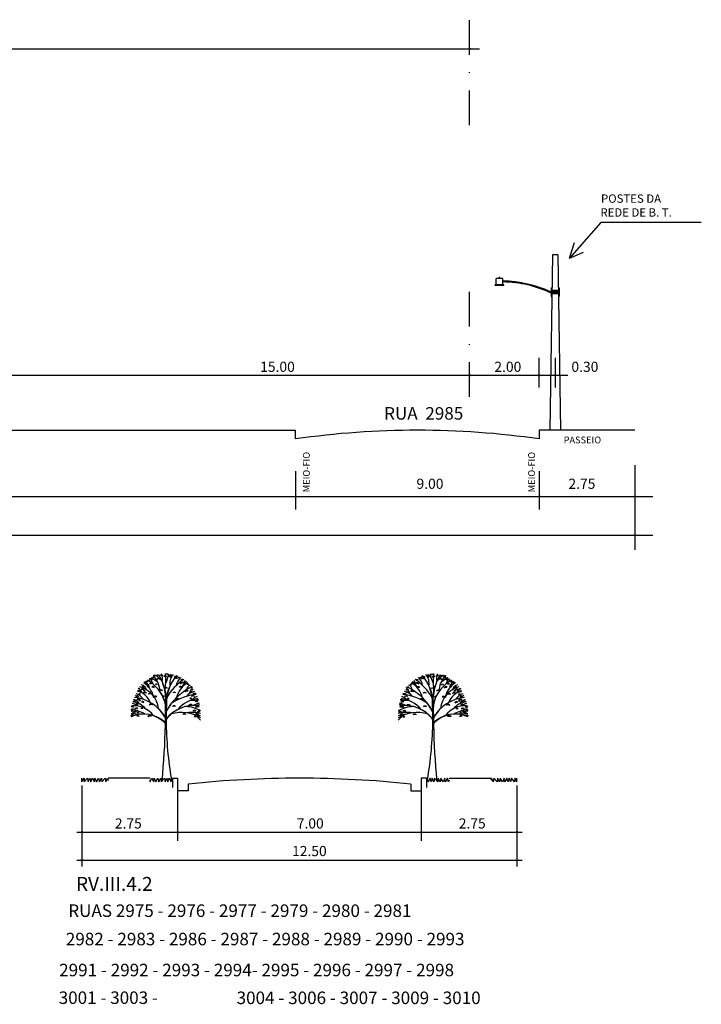
# Model space of a CAD drawing. Extents: x 87444 to 95689, y 71610 to 74809.
# Drawn here: x 91979 to 92077, y 73756 to 73897 of the extents above; entities that cross this region are included whole.
import ezdxf

# ---------------------------------------------------------------- set-up
doc = ezdxf.new("R2010")
doc.units = 0
doc.header["$LTSCALE"] = 10
doc.header["$MEASUREMENT"] = 0
doc.linetypes.add('DASHDOT', pattern=[1, 0.5, -0.25, 0, -0.25])
doc.layers.get('0').update_dxf_attribs({"linetype": 'CONTINUOUS'})
for name, color, linetype in [('-COTA-RUAS', 7, 'CONTINUOUS'), ('ARBORIZACAO', 2, 'CONTINUOUS'), ('DIM', 7, 'CONTINUOUS')]:
    doc.layers.add(name, color=color, linetype=linetype)
doc.styles.add('ROMANS', font='ROMANS.shx', dxfattribs={"width": 1.3, "height": 1.6})

# ---------------------------------------------------------------- blocks, each defined once
blk = doc.blocks.new('LEAF2A')
for centre, radius, start, end in [((-0.003, -0.012), 0.0182, 359.5961, 150.8395), ((-0.01, -0.042), 0.0396, 48.7297, 101.7058)]:
    blk.add_arc(centre, radius, start, end)
blk = doc.blocks.new('LEAF1A')
for centre, radius, start, end in [((0.003, -0.022), 0.0287, 35.2114, 162.4469), ((0.009, -0.06), 0.0574, 72.2441, 125.4142)]:
    blk.add_arc(centre, radius, start, end)
blk = doc.blocks.new('LEAF3A')
for centre, radius, start, end in [((0, -0.022), 0.0273, 35.8354, 144.1646), ((0, -0.053), 0.0525, 65.0286, 114.9714)]:
    blk.add_arc(centre, radius, start, end)
blk = doc.blocks.new('LEAF4A')
for centre, radius, start, end in [((0, -0.01), 0.0134, 15.7828, 149.4151), ((-0.004, -0.04), 0.0378, 63.5349, 101.663)]:
    blk.add_arc(centre, radius, start, end)

msp = doc.modelspace()

# ---------------------------------------------------------------- linework, layer by layer
at = {"layer": '-COTA-RUAS', "color": 8, "linetype": 'DASHDOT'}
for p, q in [((92043.992, 73881.949), (92043.992, 73897.108)), ((92043.992, 73842.886), (92043.992, 73858.045))]:
    msp.add_line(p, q, dxfattribs=at)
at = {"layer": '-COTA-RUAS', "color": 8, "linetype": 'Continuous'}
for p, q in [((91716.818, 73892.9), (92045.4, 73892.901)), ((92062.832, 73867.96), (92058.323, 73862.812)), ((92077.271, 73867.96), (92062.832, 73867.96)), ((92058.323, 73862.812), (92059.075, 73865.064)), ((92058.323, 73862.812), (92060.363, 73863.67)), ((92053.937, 73848.491), (92053.937, 73844.259)), ((92056.276, 73848.491), (92056.276, 73844.259)), ((91705.467, 73845.986), (92058.119, 73845.986))]:
    msp.add_line(p, q, dxfattribs=at)
at = {"layer": 'ARBORIZACAO', "color": 7, "linetype": 'Continuous'}
for p, q in [((92055.901, 73863.284), (92055.492, 73838.09)), ((92056.651, 73863.284), (92055.901, 73863.284)), ((92056.651, 73863.284), (92057.06, 73838.09)), ((92048.901, 73859.01), (92047.651, 73859.01)), ((92047.651, 73858.885), (92047.651, 73859.01)), ((92048.901, 73858.885), (92047.651, 73858.885)), ((92048.776, 73859.91), (92047.776, 73859.91)), ((92047.776, 73859.01), (92047.776, 73859.91)), ((92048.214, 73859.91), (92048.214, 73860.035)), ((92048.339, 73860.035), (92048.214, 73860.035)), ((92048.339, 73859.91), (92048.339, 73860.035)), ((92048.776, 73859.01), (92048.776, 73859.91)), ((92048.901, 73858.885), (92048.901, 73859.01)), ((92055.707, 73858.569), (92055.688, 73857.319)), ((92055.707, 73858.569), (92055.831, 73858.567)), ((92056.734, 73857.694), (92055.819, 73857.694)), ((92056.732, 73857.819), (92055.82, 73857.819)), ((92056.73, 73857.944), (92055.822, 73857.944)), ((92056.728, 73858.069), (92055.824, 73858.069)), ((92056.726, 73858.194), (92055.826, 73858.194)), ((92056.846, 73858.569), (92056.721, 73858.567)), ((92056.846, 73858.569), (92056.864, 73857.319)), ((92055.688, 73857.319), (92055.813, 73857.317)), ((92056.864, 73857.319), (92056.739, 73857.317))]:
    msp.add_line(p, q, dxfattribs=at)
for radius, start in [(16.519, 64.56057), (16.644, 64.75737)]:
    msp.add_arc((92048.599, 73842.889), radius, start, 89.39113, dxfattribs=at)
at = {"layer": 'DIM', "color": 6, "linetype": 'Continuous'}
for p, q in [((91743.992, 73838.089), (92018.992, 73838.089)), ((92018.992, 73836.839), (92018.992, 73838.089)), ((92054.742, 73838.09), (92053.992, 73838.09)), ((92053.992, 73838.09), (92053.992, 73836.84)), ((92053.992, 73838.09), (92053.992, 73836.84)), ((92067.742, 73838.09), (92053.992, 73838.09)), ((91998.041, 73788.067), (91992.041, 73788.067)), ((92001.291, 73788.067), (92001.291, 73786.755)), ((92001.291, 73788.067), (92002.041, 73788.067)), ((92002.041, 73788.067), (92002.041, 73786.124)), ((92037.041, 73788.067), (92037.041, 73786.124)), ((92037.791, 73788.067), (92037.041, 73788.067)), ((92037.791, 73788.067), (92037.791, 73786.755)), ((92041.041, 73788.067), (92047.041, 73788.067)), ((92003.542, 73787.232), (92003.542, 73786.274)), ((92035.539, 73787.232), (92035.539, 73786.274)), ((92003.542, 73786.274), (92002.041, 73786.274)), ((92035.539, 73786.274), (92037.041, 73786.274))]:
    msp.add_line(p, q, dxfattribs=at)
at = {"layer": 'DIM', "color": 8, "linetype": 'Continuous'}
for p, q in [((92018.992, 73832.191), (92018.992, 73826.688)), ((92018.992, 73832.191), (92018.992, 73826.688)), ((92053.992, 73832.191), (92053.992, 73826.688)), ((92067.742, 73833.094), (92067.742, 73820.879)), ((91692.889, 73828.576), (92070.306, 73828.577)), ((91692.889, 73823.017), (92070.306, 73823.017)), ((91988.291, 73787.008), (91988.291, 73775.374)), ((92050.791, 73787.008), (92050.791, 73775.374)), ((92002.041, 73786.313), (92002.041, 73779.067)), ((92037.041, 73786.313), (92037.041, 73779.067)), ((91987.541, 73780.299), (92051.541, 73780.299)), ((91987.541, 73776.299), (92051.541, 73776.299))]:
    msp.add_line(p, q, dxfattribs=at)
at = {"layer": 'DIM', "linetype": 'Continuous'}
for p, q in [((91988.287, 73787.557), (91988.592, 73788.067)), ((91988.291, 73787.563), (91988.291, 73788.063)), ((91988.592, 73788.067), (91988.63, 73787.557)), ((91988.63, 73787.557), (91989.087, 73788.067)), ((91989.087, 73788.067), (91989.201, 73787.557)), ((91989.201, 73787.557), (91989.43, 73788.067)), ((91989.43, 73788.067), (91989.582, 73787.557)), ((91989.582, 73787.557), (91989.735, 73788.067)), ((91989.735, 73788.067), (91990.078, 73787.557)), ((91990.078, 73787.557), (91990.154, 73788.067)), ((91990.154, 73788.067), (91990.382, 73787.557)), ((91990.382, 73787.557), (91990.687, 73788.067)), ((91990.687, 73788.067), (91990.801, 73787.557)), ((91990.801, 73787.557), (91991.106, 73788.067)), ((91991.106, 73788.067), (91991.144, 73787.557)), ((91991.144, 73787.557), (91991.602, 73788.067)), ((91991.602, 73788.067), (91991.716, 73787.557)), ((91991.716, 73787.557), (91991.944, 73788.067)), ((91991.944, 73788.067), (91992.041, 73787.746)), ((91998.107, 73787.557), (91998.26, 73788.067)), ((91998.26, 73788.067), (91998.603, 73787.557)), ((91998.603, 73787.557), (91998.679, 73788.067)), ((91998.679, 73788.067), (91998.907, 73787.557)), ((91998.907, 73787.557), (91999.212, 73788.067)), ((91999.212, 73788.067), (91999.327, 73787.557)), ((91999.327, 73787.557), (91999.631, 73788.067)), ((91999.631, 73788.067), (91999.669, 73787.557)), ((91999.669, 73787.557), (92000.127, 73788.067)), ((92000.127, 73788.067), (92000.241, 73787.557)), ((92000.241, 73787.557), (92000.47, 73788.067)), ((92000.47, 73788.067), (92000.622, 73787.557)), ((92000.622, 73787.557), (92000.774, 73788.067)), ((92000.774, 73788.067), (92001.117, 73787.557)), ((92001.117, 73787.557), (92001.193, 73788.067)), ((92001.193, 73788.067), (92001.291, 73787.85)), ((92037.888, 73788.067), (92037.791, 73787.851)), ((92037.964, 73787.557), (92037.888, 73788.067)), ((92038.307, 73788.067), (92037.964, 73787.557)), ((92038.459, 73787.557), (92038.307, 73788.067)), ((92038.612, 73788.067), (92038.459, 73787.557)), ((92038.84, 73787.557), (92038.612, 73788.067)), ((92038.955, 73788.067), (92038.84, 73787.557)), ((92039.412, 73787.557), (92038.955, 73788.067)), ((92039.45, 73788.067), (92039.412, 73787.557)), ((92039.755, 73787.557), (92039.45, 73788.067)), ((92039.869, 73788.067), (92039.755, 73787.557)), ((92040.174, 73787.557), (92039.869, 73788.067)), ((92040.402, 73788.067), (92040.174, 73787.557)), ((92040.479, 73787.557), (92040.402, 73788.067)), ((92040.821, 73788.067), (92040.479, 73787.557)), ((92040.974, 73787.557), (92040.821, 73788.067)), ((92047.137, 73788.067), (92047.041, 73787.746)), ((92047.365, 73787.557), (92047.137, 73788.067)), ((92047.48, 73788.067), (92047.365, 73787.557)), ((92047.937, 73787.557), (92047.48, 73788.067)), ((92047.975, 73788.067), (92047.937, 73787.557)), ((92048.28, 73787.557), (92047.975, 73788.067)), ((92048.394, 73788.067), (92048.28, 73787.557)), ((92048.699, 73787.557), (92048.394, 73788.067)), ((92048.927, 73788.067), (92048.699, 73787.557)), ((92049.004, 73787.557), (92048.927, 73788.067)), ((92049.346, 73788.067), (92049.004, 73787.557)), ((92049.499, 73787.557), (92049.346, 73788.067)), ((92049.651, 73788.067), (92049.499, 73787.557)), ((92049.88, 73787.557), (92049.651, 73788.067)), ((92049.994, 73788.067), (92049.88, 73787.557)), ((92050.451, 73787.557), (92049.994, 73788.067)), ((92050.489, 73788.067), (92050.451, 73787.557)), ((92050.794, 73787.557), (92050.489, 73788.067)), ((92050.791, 73787.564), (92050.791, 73788.063)), ((91998.041, 73787.781), (91998.107, 73787.557)), ((92041.041, 73787.781), (92040.974, 73787.557))]:
    msp.add_line(p, q, dxfattribs=at)
at = {"layer": 'DIM', "color": 6}
for centre in [(92043.992, 73892.901), (92043.992, 73845.986), (92053.937, 73845.986), (92056.276, 73845.986), (92018.992, 73828.577), (92053.992, 73828.577), (92067.742, 73828.577), (92067.742, 73823.017), (91988.291, 73780.299), (92002.041, 73780.299), (92037.041, 73780.299), (92050.791, 73780.299), (91988.291, 73776.299), (92050.791, 73776.299)]:
    msp.add_circle(centre, 0.1, dxfattribs=at)
at = {"layer": 'DIM', "color": 6, "linetype": 'Continuous'}
for centre, radius, start, end in [((92036.493, 73714.964), 123.125, 81.82886, 98.17133), ((92019.541, 73634.442), 153.625, 84.02247, 95.97772)]:
    msp.add_arc(centre, radius, start, end, dxfattribs=at)
at = {"layer": 'DIM', "color": 3}
for centre, radius, start, end in [((91996.842, 73801.144), 1.733, 14.8009, 47.49381), ((92003.034, 73809.235), 8.234, 234.33538, 241.83942), ((91996.174, 73800.527), 3.308, 0.23138, 41.90455), ((92002.902, 73805.969), 4.989, 218.3978, 230.58465), ((91992.373, 73798.955), 8.011, 355.36867, 29.88997), ((91997.854, 73802.388), 2, 347.24002, 19.57272), ((91986.914, 73802.072), 13.409, 353.30799, 4.48522), ((91995.693, 73804.039), 5.173, 333.39129, 349.42249), ((92006.401, 73798.936), 5.961, 139.18792, 177.12924), ((92007.333, 73795.688), 7.92, 123.87638, 149.84678), ((92002.728, 73801.724), 1.817, 136.81822, 191.89546), ((92001.542, 73802.766), 0.563, 150.13999, 212.60055), ((92003.874, 73801.011), 2.066, 132.42319, 169.20845), ((92031.748, 73795.688), 7.92, 30.15342, 56.12381), ((92035.207, 73801.011), 2.066, 10.79175, 47.57701), ((92032.68, 73798.936), 5.961, 2.87095, 40.81228), ((92036.353, 73801.724), 1.817, 348.10474, 43.18197), ((92037.539, 73802.766), 0.563, 327.39964, 29.86021), ((92043.388, 73804.039), 5.173, 190.57771, 206.60891), ((92046.708, 73798.955), 8.011, 150.11023, 184.63152), ((92052.167, 73802.073), 13.409, 175.51497, 186.6922), ((92041.227, 73802.388), 2, 160.42748, 192.76018), ((92036.179, 73805.969), 4.989, 309.41554, 321.60239), ((92042.907, 73800.527), 3.308, 138.09565, 179.76881), ((92036.047, 73809.235), 8.234, 298.16078, 305.66482), ((92042.239, 73801.144), 1.733, 132.50638, 165.1993), ((91996.034, 73800.102), 0.926, 14.48168, 62.97653), ((91995.653, 73797.648), 3.672, 6.63804, 74.6389), ((91996.528, 73800.444), 1.1, 17.52306, 73.02387), ((91995.132, 73798.8), 3.611, 17.07388, 55.76192), ((91996.58, 73800.825), 1.43, 6.80256, 54.88073), ((91995.254, 73797.61), 5.144, 16.28139, 61.7814), ((91995.019, 73799.33), 5.403, 2.05793, 23.40982), ((92007.611, 73793.796), 8.203, 116.20376, 151.62676), ((92005.594, 73799.076), 5.196, 147.94548, 175.05208), ((92005.162, 73798.78), 3.422, 118.8937, 165.5555), ((92005.062, 73799.796), 2.809, 129.10874, 156.65905), ((92003.792, 73801.629), 0.855, 144.1238, 179.70071), ((92004.043, 73800.75), 0.709, 107.73004, 176.2386), ((92004.503, 73800.118), 0.808, 109.42818, 174.33265), ((92034.578, 73800.118), 0.808, 5.66754, 70.57202), ((92031.47, 73793.796), 8.203, 28.37343, 63.79644), ((92035.038, 73800.75), 0.709, 3.76159, 72.27015), ((92033.919, 73798.78), 3.422, 14.4447, 61.10649), ((92034.019, 73799.796), 2.809, 23.34114, 50.89145), ((92035.289, 73801.629), 0.855, 0.29948, 35.8764), ((92033.487, 73799.076), 5.196, 4.94812, 32.05471), ((92044.062, 73799.33), 5.403, 156.59038, 177.94227), ((92043.827, 73797.61), 5.144, 118.2188, 163.7188), ((92043.428, 73797.648), 3.672, 105.3613, 173.36216), ((92043.949, 73798.8), 3.611, 124.23827, 162.92631), ((92042.501, 73800.825), 1.43, 125.11946, 173.19764), ((92042.553, 73800.444), 1.1, 106.97633, 162.47714), ((92043.048, 73800.102), 0.926, 117.02366, 165.51852), ((91995.598, 73798.346), 1.041, 21.52839, 83.5092), ((91995.177, 73793.756), 5.97, 30.802, 83.66649), ((91995.688, 73799.268), 0.713, 29.40653, 69.97198), ((91995.413, 73798.359), 1.971, 32.42173, 70.75246), ((91995.521, 73797.934), 2.783, 21.55028, 74.41677), ((91996.081, 73797.909), 4.295, 5.33041, 36.51285), ((92005.536, 73792.285), 7.871, 96.22717, 124.28866), ((92005.391, 73795.25), 4.28, 95.97184, 140.80671), ((92004.916, 73798.556), 2.044, 103.29345, 141.12492), ((92005.011, 73798.751), 1.06, 99.90911, 146.25914), ((92033.69, 73795.25), 4.28, 39.19348, 84.02836), ((92034.07, 73798.751), 1.06, 33.74106, 80.09108), ((92033.545, 73792.285), 7.871, 55.71154, 83.77302), ((92034.165, 73798.556), 2.044, 38.87528, 76.70675), ((92043, 73797.909), 4.295, 143.48735, 174.66979), ((92043.905, 73793.756), 5.97, 96.3337, 149.1982), ((92043.56, 73797.934), 2.783, 105.58342, 158.44992), ((92043.669, 73798.359), 1.971, 109.24773, 147.57846), ((92043.483, 73798.346), 1.041, 96.491, 158.47181), ((92043.393, 73799.268), 0.713, 110.02821, 150.59367), ((91995.297, 73796.044), 1.974, 55.82244, 87.41646), ((91995.659, 73794.788), 3.711, 38.08264, 92.91458), ((91995.487, 73798.064), 0.725, 34.41602, 85.92075), ((91995.04, 73795.819), 3.286, 42.13345, 79.97244), ((91994.64, 73793.413), 6.569, 31.72719, 51.62281), ((91997.313, 73798.211), 3, 0.04407, 16.28139), ((91893.682, 73798.131), 106.63, 359.29174, 0.04407), ((92004.419, 73793.368), 5.15, 81.95582, 141.57827), ((92051.027, 73796.698), 50.644, 177.12924, 178.87344), ((92023.742, 73784.368), 26.85, 147.7109, 150.14078), ((92002.996, 73793.764), 4.617, 59.49997, 87.30541), ((92004.778, 73785.477), 13.76, 88.89903, 94.33823), ((92008.332, 73789.325), 10.06, 108.42159, 114.00016), ((92036.085, 73793.764), 4.617, 92.69478, 120.50022), ((92030.749, 73789.325), 10.06, 66.00003, 71.57861), ((92034.663, 73793.368), 5.15, 38.42193, 98.04438), ((92034.303, 73785.477), 13.76, 85.66197, 91.10117), ((92015.339, 73784.368), 26.85, 29.85942, 32.2893), ((91988.054, 73796.698), 50.644, 1.12675, 2.87095), ((92041.769, 73798.211), 3, 163.7188, 179.95613), ((92145.399, 73798.132), 106.63, 179.95613, 180.70845), ((92044.442, 73793.413), 6.569, 128.37739, 148.27301), ((92043.422, 73794.788), 3.711, 87.08562, 141.91756), ((92044.041, 73795.819), 3.286, 100.02775, 137.86675), ((92043.785, 73796.044), 1.974, 92.58374, 124.17776), ((92043.594, 73798.064), 0.725, 94.07945, 145.58418), ((91997.203, 73792.932), 4.367, 44.99332, 115.32803), ((91995.621, 73794.428), 2.907, 74.31366, 95.54676), ((91995.898, 73795.081), 2.645, 56.89669, 102.10679), ((91996.785, 73792.315), 5.045, 48.69003, 78.80319), ((91999.802, 73796.604), 0.5, 359.17558, 31.72719), ((91893.682, 73798.131), 106.63, 358.86549, 359.17558), ((92051.027, 73796.698), 50.644, 179.09854, 180.14611), ((92000.885, 73796.326), 0.5, 141.34044, 180.42535), ((92000.89, 73797.487), 0.5, 150.14078, 179.09854), ((92004.531, 73793.409), 5.169, 119.69682, 141.34044), ((92002.636, 73792.43), 5.102, 58.00847, 107.10791), ((92004.118, 73793.276), 4.262, 73.34988, 99.78573), ((92002.077, 73793.461), 4.392, 42.03293, 59.83532), ((92004.987, 73796.353), 0.75, 61.95588, 107.43623), ((92034.963, 73793.276), 4.262, 80.21446, 106.65031), ((92037.004, 73793.461), 4.392, 120.16487, 137.96727), ((92034.094, 73796.353), 0.75, 72.56396, 118.04431), ((92036.445, 73792.43), 5.102, 72.89229, 121.99173), ((92034.55, 73793.409), 5.169, 38.65976, 60.30337), ((92038.196, 73796.326), 0.5, 359.57484, 38.65976), ((92038.191, 73797.487), 0.5, 0.90166, 29.85942), ((91988.054, 73796.698), 50.644, 359.85408, 0.90166), ((92039.28, 73796.604), 0.5, 148.27301, 180.82461), ((92145.399, 73798.132), 106.63, 180.82461, 181.13471), ((92041.878, 73792.932), 4.367, 64.67216, 135.00688), ((92042.296, 73792.315), 5.045, 101.19701, 131.31017), ((92043.183, 73795.081), 2.645, 77.89341, 123.1035), ((92043.46, 73794.428), 2.907, 84.45344, 105.68654), ((91893.682, 73798.131), 106.63, 354.38853, 358.70262), ((91999.785, 73795.728), 0.5, 358.70262, 48.69003), ((92051.027, 73796.698), 50.644, 180.42535, 190.05663), ((91988.054, 73796.698), 50.644, 349.94357, 359.57484), ((92039.296, 73795.728), 0.5, 131.31017, 181.29758), ((92145.399, 73798.132), 106.63, 181.29758, 185.61167)]:
    msp.add_arc(centre, radius, start, end, dxfattribs=at)

# ---------------------------------------------------------------- block references
for name, p, xscale, yscale, zscale, rotation in [('LEAF1A', (91998.178, 73802.281), 10.00000000000009, 10.00000000000009, 10.00000000000009, 9.805173445541044e-05), ('LEAF4A', (91998.559, 73802.566), 10.00000000000009, 10.00000000000009, 10.00000000000009, 9.805173445541044e-05), ('LEAF3A', (91998.752, 73802.828), 10.00000000000009, 10.00000000000009, 10.00000000000009, 9.805173445541044e-05), ('LEAF4A', (91999.166, 73802.862), 10.00000000000009, 10.00000000000009, 10.00000000000009, 9.805173445541044e-05), ('LEAF1A', (91999.308, 73802.38), 10.00000000000009, 10.00000000000009, 10.00000000000009, 9.805173445541044e-05), ('LEAF2A', (91999.742, 73802.861), 10.00000000000009, 10.00000000000009, 10.00000000000009, 9.805173445541044e-05), ('LEAF2A', (92000.266, 73802.738), 10.00000000000009, 10.00000000000009, 10.00000000000009, 9.805173445541044e-05), ('LEAF3A', (92000.507, 73803.025), 10.00000000000009, 10.00000000000009, 10.00000000000009, 9.805173445541044e-05), ('LEAF1A', (92000.982, 73802.798), 10.00000000000009, 10.00000000000009, 10.00000000000009, 9.805173445541044e-05), ('LEAF1A', (92001.788, 73802.675), 10.00000000000009, 10.00000000000009, 10.00000000000009, 9.805173445541044e-05), ('LEAF3A', (92001.818, 73802.434), 10.00000000000009, 10.00000000000009, 10.00000000000009, 9.805173445541044e-05), ('LEAF4A', (92002.22, 73802.516), 10.00000000000009, 10.00000000000009, 10.00000000000009, 9.805173445541044e-05), ('LEAF4A', (92002.625, 73802.245), 10.00000000000009, 10.00000000000009, 10.00000000000009, 9.805173445541044e-05), ('LEAF4A', (92036.456, 73802.245), -10.00000000000009, 10, 9.999999999999998, 9.805173449173309e-05), ('LEAF4A', (92036.861, 73802.516), -10.00000000000009, 10, 9.999999999999998, 9.805173449173309e-05), ('LEAF1A', (92037.293, 73802.675), -10.00000000000009, 10, 9.999999999999998, 9.805173449173309e-05), ('LEAF3A', (92037.263, 73802.434), -10.00000000000009, 10, 9.999999999999998, 9.805173449173309e-05), ('LEAF1A', (92038.1, 73802.798), -10.00000000000009, 10, 9.999999999999998, 9.805173449173309e-05), ('LEAF3A', (92038.574, 73803.025), -10.00000000000009, 10, 9.999999999999998, 9.805173449173309e-05), ('LEAF2A', (92038.815, 73802.738), -10.00000000000009, 10, 9.999999999999998, 9.805173449173309e-05), ('LEAF2A', (92039.339, 73802.861), -10.00000000000009, 10, 9.999999999999998, 9.805173449173309e-05), ('LEAF1A', (92039.774, 73802.38), -10.00000000000009, 10, 9.999999999999998, 9.805173449173309e-05), ('LEAF4A', (92039.915, 73802.862), -10.00000000000009, 10, 9.999999999999998, 9.805173449173309e-05), ('LEAF3A', (92040.329, 73802.828), -10.00000000000009, 10, 9.999999999999998, 9.805173449173309e-05), ('LEAF4A', (92040.522, 73802.566), -10.00000000000009, 10, 9.999999999999998, 9.805173449173309e-05), ('LEAF1A', (92040.903, 73802.281), -10.00000000000009, 10, 9.999999999999998, 9.805173449173309e-05), ('LEAF4A', (91996.496, 73800.936), 10.00000000000009, 10.00000000000009, 10.00000000000009, 9.805173445541044e-05), ('LEAF2A', (91996.979, 73800.866), 10.00000000000009, 10.00000000000009, 10.00000000000009, 9.805173445541044e-05), ('LEAF1A', (91997.15, 73801.222), 10.00000000000009, 10.00000000000009, 10.00000000000009, 9.805173445541044e-05), ('LEAF2A', (91997.362, 73801.851), 10.00000000000009, 10.00000000000009, 10.00000000000009, 9.805173445541044e-05), ('LEAF4A', (91997.649, 73801.998), 10.00000000000009, 10.00000000000009, 10.00000000000009, 9.805173445541044e-05), ('LEAF4A', (91998.114, 73801.652), 10.00000000000009, 10.00000000000009, 10.00000000000009, 9.805173445541044e-05), ('LEAF2A', (91998.532, 73801.187), 10.00000000000009, 10.00000000000009, 10.00000000000009, 9.805173445541044e-05), ('LEAF4A', (91998.984, 73801.553), 10.00000000000009, 10.00000000000009, 10.00000000000009, 9.805173445541044e-05), ('LEAF3A', (91999.639, 73800.71), 10.00000000000009, 10.00000000000009, 10.00000000000009, 9.805173445541044e-05), ('LEAF3A', (92000.366, 73801.055), 10.00000000000009, 10.00000000000009, 10.00000000000009, 9.805173445541044e-05), ('LEAF2A', (92002.465, 73801.211), 10.00000000000009, 10.00000000000009, 10.00000000000009, 9.805173445541044e-05), ('LEAF1A', (92002.655, 73801.789), 10.00000000000009, 10.00000000000009, 10.00000000000009, 9.805173445541044e-05), ('LEAF4A', (92003.151, 73801.849), 10.00000000000009, 10.00000000000009, 10.00000000000009, 9.805173445541044e-05), ('LEAF4A', (92003.515, 73801.553), 10.00000000000009, 10.00000000000009, 10.00000000000009, 9.805173445541044e-05), ('LEAF2A', (92004.018, 73801.162), 10.00000000000009, 10.00000000000009, 10.00000000000009, 9.805173445541044e-05), ('LEAF2A', (92004.058, 73800.842), 10.00000000000009, 10.00000000000009, 10.00000000000009, 9.805173445541044e-05), ('LEAF2A', (92035.023, 73800.842), -10.00000000000009, 10, 9.999999999999998, 9.805173449173309e-05), ('LEAF2A', (92035.063, 73801.162), -10.00000000000009, 10, 9.999999999999998, 9.805173449173309e-05), ('LEAF4A', (92035.566, 73801.553), -10.00000000000009, 10, 9.999999999999998, 9.805173449173309e-05), ('LEAF4A', (92035.93, 73801.85), -10.00000000000009, 10, 9.999999999999998, 9.805173449173309e-05), ('LEAF1A', (92036.426, 73801.789), -10.00000000000009, 10, 9.999999999999998, 9.805173449173309e-05), ('LEAF2A', (92036.616, 73801.211), -10.00000000000009, 10, 9.999999999999998, 9.805173449173309e-05), ('LEAF3A', (92038.716, 73801.055), -10.00000000000009, 10, 9.999999999999998, 9.805173449173309e-05), ('LEAF3A', (92039.442, 73800.71), -10.00000000000009, 10, 9.999999999999998, 9.805173449173309e-05), ('LEAF4A', (92040.097, 73801.553), -10.00000000000009, 10, 9.999999999999998, 9.805173449173309e-05), ('LEAF2A', (92040.549, 73801.187), -10.00000000000009, 10, 9.999999999999998, 9.805173449173309e-05), ('LEAF4A', (92040.967, 73801.652), -10.00000000000009, 10, 9.999999999999998, 9.805173449173309e-05), ('LEAF4A', (92041.432, 73801.998), -10.00000000000009, 10, 9.999999999999998, 9.805173449173309e-05), ('LEAF2A', (92041.719, 73801.852), -10.00000000000009, 10, 9.999999999999998, 9.805173449173309e-05), ('LEAF1A', (92041.931, 73801.223), -10.00000000000009, 10, 9.999999999999998, 9.805173449173309e-05), ('LEAF2A', (92042.102, 73800.867), -10.00000000000009, 10, 9.999999999999998, 9.805173449173309e-05), ('LEAF4A', (92042.585, 73800.936), -10.00000000000009, 10, 9.999999999999998, 9.805173449173309e-05), ('LEAF2A', (91996.273, 73799.881), 10.00000000000009, 10.00000000000009, 10.00000000000009, 9.805173445541044e-05), ('LEAF3A', (91996.413, 73799.405), 10.00000000000009, 10.00000000000009, 10.00000000000009, 9.805173445541044e-05), ('LEAF2A', (91996.475, 73800.571), 10.00000000000009, 10.00000000000009, 10.00000000000009, 9.805173445541044e-05), ('LEAF4A', (91996.577, 73800.195), 10.00000000000009, 10.00000000000009, 10.00000000000009, 9.805173445541044e-05), ('LEAF1A', (91997.291, 73800.361), 10.00000000000009, 10.00000000000009, 10.00000000000009, 9.805173445541044e-05), ('LEAF4A', (91997.245, 73800.639), 10.00000000000009, 10.00000000000009, 10.00000000000009, 9.805173445541044e-05), ('LEAF3A', (91998.046, 73800.218), 10.00000000000009, 10.00000000000009, 10.00000000000009, 9.805173445541044e-05), ('LEAF1A', (91998.783, 73799.819), 10.00000000000009, 10.00000000000009, 10.00000000000009, 9.805173445541044e-05), ('LEAF4A', (91999.995, 73799.849), 10.00000000000009, 10.00000000000009, 10.00000000000009, 9.805173445541044e-05), ('LEAF3A', (92001.555, 73800.39), 10.00000000000009, 10.00000000000009, 10.00000000000009, 9.805173445541044e-05), ('LEAF1A', (92001.95, 73799.474), 10.00000000000009, 10.00000000000009, 10.00000000000009, 9.805173445541044e-05), ('LEAF1A', (92003.301, 73800.631), 10.00000000000009, 10.00000000000009, 10.00000000000009, 9.805173445541044e-05), ('LEAF2A', (92003.957, 73799.512), 10.00000000000009, 10.00000000000009, 10.00000000000009, 9.805173445541044e-05), ('LEAF4A', (92004.041, 73800.467), 10.00000000000009, 10.00000000000009, 10.00000000000009, 9.805173445541044e-05), ('LEAF3A', (92004.238, 73799.898), 10.00000000000009, 10.00000000000009, 10.00000000000009, 9.805173445541044e-05), ('LEAF3A', (92004.46, 73800.218), 10.00000000000009, 10.00000000000009, 10.00000000000009, 9.805173445541044e-05), ('LEAF4A', (92004.898, 73799.388), 10.00000000000009, 10.00000000000009, 10.00000000000009, 9.805173445541044e-05), ('LEAF4A', (92034.183, 73799.388), -10.00000000000009, 10, 9.999999999999998, 9.805173449173309e-05), ('LEAF3A', (92034.621, 73800.218), -10.00000000000009, 10, 9.999999999999998, 9.805173449173309e-05), ('LEAF3A', (92034.843, 73799.898), -10.00000000000009, 10, 9.999999999999998, 9.805173449173309e-05), ('LEAF4A', (92035.041, 73800.467), -10.00000000000009, 10, 9.999999999999998, 9.805173449173309e-05), ('LEAF2A', (92035.124, 73799.512), -10.00000000000009, 10, 9.999999999999998, 9.805173449173309e-05), ('LEAF1A', (92035.78, 73800.632), -10.00000000000009, 10, 9.999999999999998, 9.805173449173309e-05), ('LEAF1A', (92037.132, 73799.474), -10.00000000000009, 10, 9.999999999999998, 9.805173449173309e-05), ('LEAF3A', (92037.526, 73800.39), -10.00000000000009, 10, 9.999999999999998, 9.805173449173309e-05), ('LEAF4A', (92039.086, 73799.849), -10.00000000000009, 10, 9.999999999999998, 9.805173449173309e-05), ('LEAF1A', (92040.298, 73799.819), -10.00000000000009, 10, 9.999999999999998, 9.805173449173309e-05), ('LEAF3A', (92041.035, 73800.218), -10.00000000000009, 10, 9.999999999999998, 9.805173449173309e-05), ('LEAF1A', (92041.79, 73800.361), -10.00000000000009, 10, 9.999999999999998, 9.805173449173309e-05), ('LEAF4A', (92041.836, 73800.64), -10.00000000000009, 10, 9.999999999999998, 9.805173449173309e-05), ('LEAF4A', (92042.504, 73800.195), -10.00000000000009, 10, 9.999999999999998, 9.805173449173309e-05), ('LEAF3A', (92042.668, 73799.405), -10.00000000000009, 10, 9.999999999999998, 9.805173449173309e-05), ('LEAF2A', (92042.606, 73800.571), -10.00000000000009, 10, 9.999999999999998, 9.805173449173309e-05), ('LEAF2A', (92042.808, 73799.882), -10.00000000000009, 10, 9.999999999999998, 9.805173449173309e-05), ('LEAF4A', (91995.445, 73797.874), 10.00000000000009, 10.00000000000009, 10.00000000000009, 9.805173445541044e-05), ('LEAF2A', (91995.527, 73798.355), 10.00000000000009, 10.00000000000009, 10.00000000000009, 9.805173445541044e-05), ('LEAF1A', (91995.879, 73799.154), 10.00000000000009, 10.00000000000009, 10.00000000000009, 9.805173445541044e-05), ('LEAF3A', (91996.11, 73798.125), 10.00000000000009, 10.00000000000009, 10.00000000000009, 9.805173445541044e-05), ('LEAF2A', (91996.152, 73798.675), 10.00000000000009, 10.00000000000009, 10.00000000000009, 9.805173445541044e-05), ('LEAF4A', (91996.577, 73799.232), 10.00000000000009, 10.00000000000009, 10.00000000000009, 9.805173445541044e-05), ('LEAF4A', (91996.881, 73798.121), 10.00000000000009, 10.00000000000009, 10.00000000000009, 9.805173445541044e-05), ('LEAF2A', (91997.019, 73799.044), 10.00000000000009, 10.00000000000009, 10.00000000000009, 9.805173445541044e-05), ('LEAF1A', (91998.198, 73798.686), 10.00000000000009, 10.00000000000009, 10.00000000000009, 9.805173445541044e-05), ('LEAF3A', (92001.515, 73798.445), 10.00000000000009, 10.00000000000009, 10.00000000000009, 9.805173445541044e-05), ('LEAF1A', (92003.866, 73798.612), 10.00000000000009, 10.00000000000009, 10.00000000000009, 9.805173445541044e-05), ('LEAF2A', (92004.744, 73799.143), 10.00000000000009, 10.00000000000009, 10.00000000000009, 9.805173445541044e-05), ('LEAF1A', (92004.854, 73798.366), 10.00000000000009, 10.00000000000009, 10.00000000000009, 9.805173445541044e-05), ('LEAF3A', (92004.944, 73798.716), 10.00000000000009, 10.00000000000009, 10.00000000000009, 9.805173445541044e-05), ('LEAF3A', (92034.137, 73798.716), -10.00000000000009, 10, 9.999999999999998, 9.805173449173309e-05), ('LEAF1A', (92034.227, 73798.366), -10.00000000000009, 10, 9.999999999999998, 9.805173449173309e-05), ('LEAF2A', (92034.337, 73799.143), -10.00000000000009, 10, 9.999999999999998, 9.805173449173309e-05), ('LEAF1A', (92035.216, 73798.612), -10.00000000000009, 10, 9.999999999999998, 9.805173449173309e-05), ('LEAF3A', (92037.566, 73798.445), -10.00000000000009, 10, 9.999999999999998, 9.805173449173309e-05), ('LEAF1A', (92040.883, 73798.686), -10.00000000000009, 10, 9.999999999999998, 9.805173449173309e-05), ('LEAF2A', (92042.062, 73799.044), -10.00000000000009, 10, 9.999999999999998, 9.805173449173309e-05), ('LEAF4A', (92042.201, 73798.121), -10.00000000000009, 10, 9.999999999999998, 9.805173449173309e-05), ('LEAF4A', (92042.504, 73799.232), -10.00000000000009, 10, 9.999999999999998, 9.805173449173309e-05), ('LEAF3A', (92042.971, 73798.125), -10.00000000000009, 10, 9.999999999999998, 9.805173449173309e-05), ('LEAF2A', (92042.929, 73798.675), -10.00000000000009, 10, 9.999999999999998, 9.805173449173309e-05), ('LEAF1A', (92043.202, 73799.154), -10.00000000000009, 10, 9.999999999999998, 9.805173449173309e-05), ('LEAF2A', (92043.554, 73798.355), -10.00000000000009, 10, 9.999999999999998, 9.805173449173309e-05), ('LEAF4A', (92043.637, 73797.874), -10.00000000000009, 10, 9.999999999999998, 9.805173449173309e-05), ('LEAF3A', (91995.545, 73797.091), 10.00000000000009, 10.00000000000009, 10.00000000000009, 9.805173445541044e-05), ('LEAF1A', (91995.819, 73797.578), 10.00000000000009, 10.00000000000009, 10.00000000000009, 9.805173445541044e-05), ('LEAF2A', (91996.334, 73797.05), 10.00000000000009, 10.00000000000009, 10.00000000000009, 9.805173445541044e-05), ('LEAF4A', (91996.355, 73797.503), 10.00000000000009, 10.00000000000009, 10.00000000000009, 9.805173445541044e-05), ('LEAF1A', (91998.017, 73797.036), 10.00000000000009, 10.00000000000009, 10.00000000000009, 9.805173445541044e-05), ('LEAF3A', (92002.987, 73797.288), 10.00000000000009, 10.00000000000009, 10.00000000000009, 9.805173445541044e-05), ('LEAF3A', (92004.46, 73797.78), 10.00000000000009, 10.00000000000009, 10.00000000000009, 9.805173445541044e-05), ('LEAF4A', (92004.506, 73796.935), 10.00000000000009, 10.00000000000009, 10.00000000000009, 9.805173445541044e-05), ('LEAF1A', (92004.773, 73797.283), 10.00000000000009, 10.00000000000009, 10.00000000000009, 9.805173445541044e-05), ('LEAF2A', (92005.087, 73797.665), 10.00000000000009, 10.00000000000009, 10.00000000000009, 9.805173445541044e-05), ('LEAF2A', (92033.995, 73797.665), -10.00000000000009, 10, 9.999999999999998, 9.805173449173309e-05), ('LEAF1A', (92034.308, 73797.283), -10.00000000000009, 10, 9.999999999999998, 9.805173449173309e-05), ('LEAF3A', (92034.621, 73797.78), -10.00000000000009, 10, 9.999999999999998, 9.805173449173309e-05), ('LEAF4A', (92034.575, 73796.935), -10.00000000000009, 10, 9.999999999999998, 9.805173449173309e-05), ('LEAF3A', (92036.094, 73797.288), -10.00000000000009, 10, 9.999999999999998, 9.805173449173309e-05), ('LEAF1A', (92041.064, 73797.036), -10.00000000000009, 10, 9.999999999999998, 9.805173449173309e-05), ('LEAF2A', (92042.747, 73797.05), -10.00000000000009, 10, 9.999999999999998, 9.805173449173309e-05), ('LEAF4A', (92042.726, 73797.503), -10.00000000000009, 10, 9.999999999999998, 9.805173449173309e-05), ('LEAF1A', (92043.263, 73797.578), -10.00000000000009, 10, 9.999999999999998, 9.805173449173309e-05), ('LEAF3A', (92043.536, 73797.091), -10.00000000000009, 10, 9.999999999999998, 9.805173449173309e-05)]:
    msp.add_blockref(name, p, dxfattribs=dict(at, xscale=xscale, yscale=yscale, zscale=zscale, rotation=rotation))

# ---------------------------------------------------------------- texts
at = {"layer": 'DIM', "color": 1, "linetype": 'Continuous', "style": 'ROMANS'}
for s, height, p in [('POSTES DA ', 1.2, (92062.861, 73870.791)), ('REDE DE B. T.', 1.2, (92062.781, 73868.796)), ('RUA  2985', 1.8, (92031.7, 73839.616)), ('RUAS 2975 - 2976 - 2977 - 2979 - 2980 - 2981', 1.8, (91986.324, 73768.127)), ('2982 - 2983 - 2986 - 2987 - 2988 - 2989 - 2990 - 2993', 1.8, (91985.973, 73764.051)), ('2991 - 2992 - 2993 - 2994- 2995 - 2996 - 2997 - 2998 ', 1.8, (91985.018, 73759.597)), ('3001 - 3003 -', 1.8, (91984.947, 73755.621)), ('3004 - 3006 - 3007 - 3009 - 3010', 1.8, (92010.508, 73755.602))]:
    msp.add_text(s, height=height, rotation=0.0001, dxfattribs=at).set_placement(p)
at = {"layer": 'DIM', "linetype": 'Continuous', "style": 'ROMANS'}
for s, height, rotation, p in [('15.00', 1.4625, 0.0001, (92013.89, 73846.482)), ('2.00', 1.4625, 0.0001, (92047.538, 73846.482)), ('0.30', 1.4625, 0.0001, (92058.61, 73846.482)), ('PASSEIO', 0.975, 0.0001, (92057.485, 73836.209)), ('MEIO-FIO', 0.975, 90.0001, (92021.022, 73829.169)), ('MEIO-FIO', 0.975, 90.0001, (92053.374, 73829.169)), ('9.00', 1.4625, 0.0001, (92036.352, 73829.669)), ('2.75', 1.4625, 0.0001, (92058.182, 73829.669)), ('2.75', 1.4625, 0.0001, (91993.011, 73780.839)), ('7.00', 1.4625, 0.0001, (92019.152, 73780.839)), ('2.75', 1.4625, 0.0001, (92042.419, 73780.839)), ('12.50', 1.4625, 0.0001, (92018.468, 73776.868))]:
    msp.add_text(s, height=height, rotation=rotation, dxfattribs=at).set_placement(p)
at = {"layer": 'DIM', "color": 4, "linetype": 'Continuous', "style": 'ROMANS'}
msp.add_text('RV.III.4.2', height=2, rotation=0.0001, dxfattribs=at).set_placement((91987.435, 73771.88))

doc.saveas('drawing.dxf')
